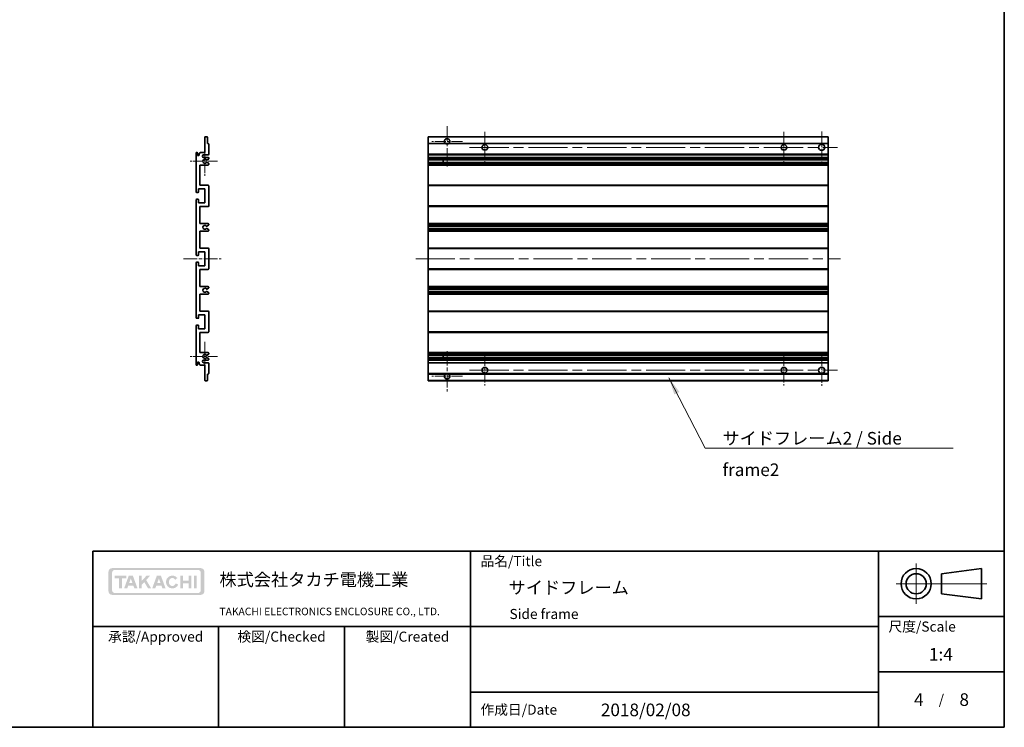
# Model space of a CAD drawing. Units: millimetres. Extents: x 80 to 13053, y 44 to 1730.
# Drawn here: x 6757 to 7539, y 44 to 606 of the extents above; entities that cross this region are included whole.
import ezdxf
from ezdxf.enums import TextEntityAlignment as Align

# ---------------------------------------------------------------- set-up
doc = ezdxf.new("R2010")
doc.units = ezdxf.units.MM
doc.header["$LTSCALE"] = 5.5
doc.linetypes.add('CHAIN', pattern=[0.35429999999999995, 0.2362, -0.0295, 0.0591, -0.0295])
for name, color, linetype, lineweight in [('Border (ISO)', 7, 'Continuous', 35), ('Center Mark (ISO)', 131, 'Continuous', 18), ('Centerline (ISO)', 131, 'Continuous', 18), ('Hatch (ISO)', 1, 'Continuous', 18), ('Symbol (ISO)', 7, 'Continuous', 18), ('Title (ISO)', 7, 'Continuous', 35), ('Visible (ISO)', 7, 'Continuous', 35), ('Visible Narrow (ISO)', 7, 'Continuous', 25)]:
    doc.layers.add(name, color=color, linetype=linetype, lineweight=lineweight)
doc.styles.add('Note Text (TK)', font='txt')
doc.styles.add('文字スタイル67', font='arial.ttf')
doc.dimstyles.new('Default - Method 1b (TK)$7', dxfattribs={"dimscale": 5.5, "dimtxt": 2.5, "dimasz": 2.5, "dimexe": 1, "dimexo": 1.499999999999999, "dimgap": 1, "dimtad": 1, "dimtoh": 1, "dimrnd": 1e-08, "dimdsep": 46, "dimtxsty": 'Note Text (TK)', "dimcen": 0.09, "dimdle": 5, "dimclrd": 100, "dimclre": 100, "dimclrt": 7, "dimadec": 1, "dimazin": 1, "dimtfac": 1, "dimtmove": 0, "dimatfit": 3, "dimfxl": 1, "dimtolj": 1, "dimlwd": -1, "dimlwe": -1, "dimarcsym": 0})

# ---------------------------------------------------------------- blocks, each defined once
blk = doc.blocks.new('図面枠 tk図枠')
at = {"layer": 'Border (ISO)'}
for p in [(405.4999999999999, 289), (14.50000000000001, 8.000000000000007)]:
    blk.add_line(p, (405.4999999999999, 8.000000000000007), dxfattribs=at)
blk = doc.blocks.new('表題欄 tk表題欄')
at = {"layer": 'Hatch (ISO)'}
h = blk.add_hatch(color=256, dxfattribs=at)
edge = h.paths.add_edge_path(flags=0)
edge.add_arc((95.57537688673352, 236.2990653650367), 0.5958259999999996, 269.9999999999897, 360)
edge.add_line((96.17120288673351, 236.2990653650368), (96.17120288673348, 239.7107813650365))
edge.add_arc((95.5753768867335, 239.7107813650366), 0.5958259999999996, 0, 90.0000000000068)
edge.add_line((95.57537688673342, 240.3066073650366), (79.13710888673356, 240.3066073650366))
edge.add_arc((79.13710888673353, 239.7107813650366), 0.5958259999999996, 89.99999999999744, 180)
edge.add_line((78.54128288673353, 239.7107813650365), (78.54128288673331, 236.2990653650368))
edge.add_arc((79.13710888673332, 236.2990653650365), 0.5958259999999996, 180, 270.0000000000231)
edge.add_line((79.13710888673356, 235.7032393650365), (95.57537688673342, 235.7032393650367))
edge = h.paths.add_edge_path()
edge.add_line((77.83935088673357, 239.9556413650366), (77.83935088673357, 236.0542053650368))
edge.add_arc((78.54128288673346, 236.0542053650367), 0.7019319999998935, 180, 270.0000000000087)
edge.add_line((78.54128288673357, 235.3522733650368), (96.17120288673352, 235.3522733650368))
edge.add_arc((96.17120288673351, 236.0542053650367), 0.7019319999998921, 270, 360)
edge.add_line((96.8731348867334, 236.0542053650368), (96.87313488673352, 239.9556413650366))
edge.add_arc((96.1712028867336, 239.9556413650367), 0.7019319999998921, 0, 90.00000000000873)
edge.add_line((96.17120288673348, 240.6575733650367), (78.54128288673357, 240.6575733650366))
edge.add_arc((78.54128288673357, 239.9556413650366), 0.7019319999999984, 90, 180)
for points in [[(79.07181288673355, 239.1476033650369), (79.07181288673355, 238.6578833650367), (79.92066088673353, 238.6578833650367), (79.92066088673353, 236.6581933650368), (80.50832488673353, 236.6581933650368), (80.50832488673353, 238.6578833650367), (81.35717288673355, 238.6578833650367), (81.35717288673355, 239.1476033650369)], [(85.68407849525303, 236.6581933650368), (84.9434673993943, 237.8918698287545), (84.41792288673358, 237.3246628822781), (84.41792288673358, 236.6581933650368), (83.89555488673355, 236.6581933650368), (83.89555488673355, 239.1476033650369), (84.41792288673358, 239.1476033650369), (84.41792288673358, 238.0993979968839), (85.38913556809511, 239.1476033650369), (86.10696490847272, 239.1476033650369), (85.31925422435492, 238.2974470774499), (86.30334488673353, 236.6581933650368)], [(92.09142939614459, 239.1476033650369), (92.09142939614459, 236.6581933650368), (92.60971639614465, 236.6581933650368), (92.60971639614465, 237.6580383650368), (93.76872039614462, 237.6580383650368), (93.76872039614462, 236.6581933650368), (94.28700739614459, 236.6581933650368), (94.28700739614459, 239.1476033650369), (93.76872039614462, 239.1476033650369), (93.76872039614462, 238.1477583650367), (92.60971639614465, 238.1477583650367), (92.60971639614465, 239.1476033650369)], [(94.84202339614467, 239.1476033650369), (94.84202339614467, 236.6581933650368), (95.36439139614473, 236.6581933650368), (95.36439139614473, 239.1476033650369)]]:
    blk.add_hatch(color=256, dxfattribs=at).paths.add_polyline_path(points)
h = blk.add_hatch(color=256, dxfattribs=at)
h.paths.add_polyline_path([(82.59020695886475, 237.7110913650368), (81.95242681460243, 237.7110913650368), (82.27131688673356, 238.5794973650367)], flags=0)
h.paths.add_polyline_path([(82.77903014574996, 237.1968853650368), (81.76360362771717, 237.1968853650368), (81.56578886050404, 236.6581933650368), (80.94907288673355, 236.6581933650368), (81.86321688673357, 239.1476033650369), (82.67941688673353, 239.1476033650369), (83.59356088673351, 236.6581933650368), (82.97684491296302, 236.6581933650368)])
h = blk.add_hatch(color=256, dxfattribs=at)
h.paths.add_polyline_path([(87.52707281460246, 237.7110913650368), (88.16485295886469, 237.7110913650368), (87.84596288673359, 238.5794973650367)], flags=0)
h.paths.add_polyline_path([(87.14043486050403, 236.6581933650368), (87.3382496277172, 237.1968853650368), (88.35367614574989, 237.1968853650368), (88.551490912963, 236.6581933650368), (89.16820688673343, 236.6581933650368), (88.25406288673352, 239.1476033650369), (87.43786288673356, 239.1476033650369), (86.52371888673358, 236.6581933650368)])
h = blk.add_hatch(color=256, dxfattribs=at)
edge = h.paths.add_edge_path()
edge.add_arc((90.52309888673334, 237.9028983650369), 1.273272000000011, 38.55054079078439, 336.5820184016556)
edge.add_line((91.69149139614446, 237.3968543650369), (91.17255542714857, 237.6216113977801))
edge.add_ellipse((90.52309888673352, 237.9028983650369), major_axis=(0, -0.7998759999999119), ratio=0.8673469387756529, start_angle=128.5505407907963, end_angle=426.582018401653, ccw=False)
edge.add_line((91.09381514418376, 238.3576891122095), (91.51887237036831, 238.6964075050431))
at = {"layer": 'Title (ISO)'}
for p, q in [((74.70882392282105, 244.052739026017), (255.7088239228211, 244.052739026017)), ((74.70882392282105, 209.052739026017), (74.70882392282105, 244.052739026017)), ((149.7088239228211, 244.052739026017), (149.7088239228211, 209.052739026017)), ((230.7088239228211, 244.052739026017), (230.7088239228211, 209.052739026017)), ((255.7088239228211, 244.052739026017), (255.7088239228211, 209.052739026017)), ((243.2088239228211, 239.552739026017), (251.2088239228211, 240.5527390260171)), ((251.2088239228211, 234.552739026017), (251.2088239228211, 240.5527390260171)), ((243.2088239228211, 239.552739026017), (243.2088239228211, 235.552739026017)), ((243.2088239228211, 235.552739026017), (251.2088239228211, 234.552739026017)), ((230.7088239228211, 231.052739026017), (255.7088239228211, 231.052739026017)), ((74.70882392282105, 229.052739026017), (230.7088239228211, 229.052739026017)), ((99.70882392282108, 229.052739026017), (99.70882392282108, 209.052739026017)), ((124.708823922821, 229.052739026017), (124.708823922821, 209.052739026017)), ((230.7088239228211, 220.052739026017), (255.7088239228211, 220.052739026017)), ((149.7088239228211, 216.052739026017), (230.7088239228211, 216.052739026017)), ((255.7088239228211, 209.052739026017), (74.70882392282105, 209.052739026017))]:
    blk.add_line(p, q, dxfattribs=at)
at = {"layer": 'Title (ISO)', "color": 4, "linetype": 'CHAIN', "lineweight": 18, "ltscale": 8.889559745788574}
blk.add_line((238.2088239228211, 241.552739026017), (238.2088239228211, 233.552739026017), dxfattribs=at)
at = {"layer": 'Title (ISO)', "color": 4, "linetype": 'CHAIN', "lineweight": 18, "ltscale": 20.00163269042969}
blk.add_line((252.2088239228211, 237.552739026017), (234.2088239228211, 237.552739026017), dxfattribs=at)
at = {"layer": 'Title (ISO)'}
for radius in [3, 2]:
    blk.add_circle((238.2088239228211, 237.552739026017), radius, dxfattribs=at)
at = {"layer": 'Title (ISO)', "color": 1, "char_height": 2.000000029802322, "line_spacing_factor": 1.5, "style": 'Note Text (TK)'}
for s, insert, attachment_point in [('\\fＭＳ Ｐゴシック|b0|i0;\\H2.0000;品名/Title', (151.708823922821, 242.052739026017), 4), ('\\fＭＳ Ｐゴシック|b0|i0;\\H2.0000;尺度/Scale', (232.7088239228211, 229.052739026017), 4), ('\\fＭＳ Ｐゴシック|b0|i0;\\H2.0000;承認/Approved', (87.20882392282108, 227.052739026017), 5), ('\\fＭＳ Ｐゴシック|b0|i0;\\H2.0000;検図/Checked', (112.208823922821, 227.052739026017), 5), ('\\fＭＳ Ｐゴシック|b0|i0;\\H2.0000;製図/Created', (137.2088239228211, 227.052739026017), 5), ('\\fＭＳ Ｐゴシック|b0|i0;\\H2.0000;作成日/Date', (151.708823922821, 212.552739026017), 4)]:
    blk.add_mtext(s, dxfattribs=dict(at, insert=insert, attachment_point=attachment_point))
at = {"layer": 'Title (ISO)', "color": 7, "line_spacing_factor": 1.5, "style": 'Note Text (TK)'}
for s, insert, char_height, attachment_point in [('株式会社タカチ電機工業', (99.87313488673345, 238.052739026017), 2.5, 4), ('\\fArial|b0|i0;\\H1.4986;TAKACHI ELECTRONICS ENCLOSURE CO., LTD.', (99.87313488673342, 232.052739026017), 1.49859994649887, 4), ('\\fＭＳ Ｐゴシック|b0|i0;\\H2.0000;/', (243.2088239228211, 214.552739026017), 2.000000029802322, 5)]:
    blk.add_mtext(s, dxfattribs=dict(at, insert=insert, char_height=char_height, attachment_point=attachment_point))
at = {"layer": 'Title (ISO)', "color": 7}
for tag, p, height, style in [('<品名>_001', (157.5383693748265, 235.7459208060993), 2.5, 'Note Text (TK)'), ('<Title>_001', (157.2695333283663, 230.5513747487906), 2.000000029802322, '文字スタイル67'), ('<ページ_No.>_001', (238.0980284456275, 213.302739026017), 2.5, 'Note Text (TK)'), ('<総ページ数>_001', (246.7997329866371, 213.302739026017), 2.5, 'Note Text (TK)'), ('作成日_001', (175.6037100153155, 211.2601253517655), 2.5, 'Note Text (TK)')]:
    blk.add_attdef(tag, p, '', height=height, dxfattribs=dict(at, style=style))
at = {"layer": 'Title (ISO)', "color": 7, "style": 'Note Text (TK)'}
for tag, p in [('<尺度>', (243.2088239228211, 223.5527390260171)), ('<承認>', (87.20882392282108, 217.052739026017))]:
    blk.add_attdef(tag, text='', height=2.5, dxfattribs=at).set_placement(p, align=Align.MIDDLE_CENTER)

msp = doc.modelspace()

# ---------------------------------------------------------------- linework, layer by layer
at = {"layer": 'Center Mark (ISO)', "linetype": 'CHAIN', "ltscale": 8.917339324951172}
for p, q in [((7096.241363197861, 521.4383458985521), (7096.241363197861, 489.338345898552)), ((7096.241363197861, 342.8383458985508), (7096.241363197861, 310.7383458985508))]:
    msp.add_line(p, q, dxfattribs=at)
at = {"layer": 'Center Mark (ISO)', "linetype": 'CHAIN', "ltscale": 6.806045532226562}
for p, q in [((7126.241363197862, 516.838345898552), (7126.241363197862, 492.338345898552)), ((7363.741363197862, 516.838345898552), (7363.741363197862, 492.338345898552)), ((7126.241363197862, 339.8383458985508), (7126.241363197862, 315.3383458985508)), ((7363.741363197862, 339.8383458985508), (7363.741363197862, 315.3383458985508))]:
    msp.add_line(p, q, dxfattribs=at)
at = {"layer": 'Center Mark (ISO)', "linetype": 'CHAIN', "ltscale": 6.9449462890625}
for p, q in [((7393.741363197861, 517.088345898552), (7393.741363197861, 492.088345898552)), ((7393.741363197861, 340.0883458985508), (7393.741363197861, 315.0883458985508))]:
    msp.add_line(p, q, dxfattribs=at)
at = {"layer": 'Center Mark (ISO)', "linetype": 'CHAIN', "ltscale": 6.722704887390136}
for p, q in [((7108.34136319786, 509.338345898552), (7084.141363197861, 509.338345898552)), ((7108.34136319786, 322.8383458985508), (7084.141363197861, 322.8383458985508))]:
    msp.add_line(p, q, dxfattribs=at)
at = {"layer": 'Center Mark (ISO)', "linetype": 'CHAIN', "ltscale": 6.456570625305175}
for p, q in [((6903.863371806024, 505.209345898552), (6903.863371806024, 481.967345898552)), ((6903.863371806024, 350.2093458985507), (6903.863371806024, 326.9673458985507))]:
    msp.add_line(p, q, dxfattribs=at)
at = {"layer": 'Center Mark (ISO)', "linetype": 'CHAIN', "ltscale": 6.006253719329833}
for p, q in [((6913.863371806023, 493.588345898552), (6892.242371806024, 493.588345898552)), ((6913.863371806023, 338.5883458985507), (6892.242371806024, 338.5883458985507))]:
    msp.add_line(p, q, dxfattribs=at)
at = {"layer": 'Centerline (ISO)', "linetype": 'CHAIN', "ltscale": 23.99096870422363}
for p, q in [((7113.991363197861, 504.588345898552), (7406.241363197861, 504.588345898552)), ((7071.241363197862, 416.0883458985513), (7408.741363197862, 416.0883458985513)), ((7113.991363197861, 327.5883458985508), (7406.241363197861, 327.5883458985508))]:
    msp.add_line(p, q, dxfattribs=at)
at = {"layer": 'Centerline (ISO)', "linetype": 'CHAIN', "ltscale": 8.333955764770508}
msp.add_line((6886.863371806025, 416.0883458985513), (6916.863371806025, 416.0883458985513), dxfattribs=at)
at = {"layer": 'Visible (ISO)'}
for p, q in [((6903.863371806022, 500.588345898552), (6903.863371806024, 512.7883458985519)), ((6904.163371806022, 513.088345898552), (6905.563371806024, 513.088345898552)), ((6905.863371806024, 512.7883458985519), (6905.863371806024, 507.5883458985521)), ((7081.241363197861, 512.7883458985518), (7081.241363197861, 513.0883458985518)), ((7398.741363197861, 513.088345898552), (7081.241363197861, 513.088345898552)), ((7081.241363197861, 512.7883458985519), (7081.241363197861, 507.5883458985521)), ((7398.741363197861, 513.0883458985518), (7398.741363197861, 512.7883458985519)), ((7398.741363197861, 507.5883458985521), (7398.741363197861, 512.7883458985519)), ((6899.213371806023, 499.5883458985521), (6900.213371806024, 500.588345898552)), ((6900.213371806024, 500.588345898552), (6903.863371806022, 500.588345898552)), ((6905.863371806024, 507.5883458985521), (6906.563371806024, 507.5883458985519)), ((6906.863371806024, 507.2883458985519), (6906.863371806024, 499.0883458985516)), ((7081.241363197861, 507.2883458985519), (7081.241363197861, 507.5883458985519)), ((7095.080544521237, 507.5883458985519), (7081.241363197861, 507.5883458985519)), ((7081.241363197861, 507.2883458985519), (7081.241363197861, 499.0883458985516)), ((7398.741363197861, 507.5883458985519), (7097.402181874485, 507.5883458985519)), ((7398.741363197861, 507.5883458985519), (7398.741363197861, 507.2883458985519)), ((7398.741363197861, 499.0883458985516), (7398.741363197861, 507.2883458985519)), ((6896.863371806024, 469.3383458985652), (6896.863371806023, 500.0883458985521)), ((6897.863371806024, 500.0883458985521), (6897.863371806022, 498.688345898552)), ((6899.213371806023, 498.688345898552), (6899.213371806023, 499.5883458985521)), ((6906.363371806024, 498.588345898552), (6902.863371806024, 498.588345898552)), ((6902.863371806024, 496.588345898552), (6906.363371806024, 496.588345898552)), ((6905.515037855863, 494.5883458985522), (6905.249012452078, 494.5883458985527)), ((6906.713371806024, 495.2337941657423), (6905.665037855863, 494.6285382774168)), ((6906.863371806024, 496.0883458985521), (6906.863371806024, 495.4936017868775)), ((7081.241363197861, 498.5883458985516), (7081.241363197861, 499.0883458985516)), ((7081.241363197858, 498.588345898552), (7081.241363197858, 496.588345898552)), ((7398.741363197861, 498.588345898552), (7081.241363197861, 498.588345898552)), ((7081.241363197861, 496.0883458985521), (7081.241363197861, 496.588345898552)), ((7398.741363197861, 496.588345898552), (7081.241363197861, 496.588345898552)), ((7081.241363197861, 496.0883458985521), (7081.241363197861, 495.4936017868775)), ((7081.241363197861, 495.2337941657423), (7081.241363197861, 495.4936017868775)), ((7081.241363197861, 495.2337941657423), (7081.241363197861, 494.6285382774168)), ((7081.241363197861, 494.5883458985522), (7081.241363197861, 494.6285382774168)), ((7398.741363197861, 494.5883458985522), (7081.241363197861, 494.5883458985522)), ((7081.241363197858, 492.5883458985514), (7081.241363197858, 494.5883458985523)), ((7093.041363197859, 494.5883458985522), (7093.041363197859, 492.5883458985514)), ((7093.053981270859, 494.5883458985522), (7093.053981270859, 492.5883458985514)), ((7398.741363197861, 499.0883458985515), (7398.741363197861, 498.5883458985516)), ((7398.741363197858, 496.588345898552), (7398.741363197858, 498.588345898552)), ((7398.741363197861, 496.588345898552), (7398.741363197861, 496.0883458985519)), ((7398.741363197861, 495.4936017868775), (7398.741363197861, 496.0883458985521)), ((7398.741363197861, 495.4936017868775), (7398.741363197861, 495.2337941657423)), ((7398.741363197861, 494.6285382774168), (7398.741363197861, 495.2337941657423)), ((7398.741363197861, 494.6285382774168), (7398.741363197861, 494.5883458985522)), ((7398.741363197858, 492.5883458985514), (7398.741363197858, 494.5883458985522)), ((6899.863371806024, 490.588345898552), (6899.863371806024, 474.5883458985652)), ((6906.363371806023, 490.588345898552), (6899.863371806024, 490.588345898552)), ((6905.249012452078, 492.5883458985514), (6905.515037855863, 492.5883458985514)), ((6905.665037855863, 492.5481535196868), (6906.713371806022, 491.9428976313615)), ((6906.863371806022, 491.6830900102263), (6906.863371806022, 491.0883458985521)), ((7081.241363197861, 492.5481535196868), (7081.241363197861, 492.5883458985514)), ((7398.741363197861, 492.5883458985514), (7081.241363197861, 492.5883458985514)), ((7081.241363197861, 492.5481535196868), (7081.241363197861, 491.9428976313615)), ((7081.241363197861, 491.6830900102263), (7081.241363197861, 491.9428976313615)), ((7081.241363197861, 491.6830900102263), (7081.241363197861, 491.0883458985521)), ((7081.241363197861, 490.588345898552), (7081.241363197861, 491.0883458985521)), ((7081.241363197857, 490.588345898552), (7081.241363197857, 474.5883458985652)), ((7398.741363197861, 490.588345898552), (7081.241363197861, 490.588345898552)), ((7398.741363197861, 492.5883458985514), (7398.741363197861, 492.5481535196868)), ((7398.741363197861, 491.9428976313615), (7398.741363197861, 492.5481535196868)), ((7398.741363197861, 491.9428976313614), (7398.741363197861, 491.6830900102263)), ((7398.741363197861, 491.0883458985521), (7398.741363197861, 491.6830900102263)), ((7398.741363197861, 491.0883458985519), (7398.741363197861, 490.588345898552)), ((7398.741363197856, 474.5883458985652), (7398.741363197856, 490.588345898552)), ((6898.863371806024, 471.5883458985652), (6898.863371806024, 469.1383458985654)), ((6903.863371806024, 471.5883458985652), (6898.863371806024, 471.5883458985652)), ((6899.863371806024, 474.5883458985652), (6906.363371806024, 474.5883458985652)), ((6903.863371806025, 460.5883458985653), (6903.863371806024, 471.5883458985652)), ((6906.863371806024, 474.0883458985653), (6906.863371806025, 458.0883458985653)), ((7081.241363197861, 474.0883458985653), (7081.241363197861, 474.5883458985652)), ((7398.741363197861, 474.5883458985652), (7081.241363197861, 474.5883458985652)), ((7081.241363197861, 474.0883458985653), (7081.241363197861, 458.0883458985653)), ((7398.741363197861, 474.5883458985652), (7398.741363197861, 474.0883458985653)), ((7398.741363197861, 458.0883458985653), (7398.741363197861, 474.0883458985653)), ((6896.863371806024, 419.338345898552), (6896.863371806024, 462.8383458985642)), ((6898.563371806024, 468.8383458985653), (6897.363371806024, 468.8383458985653)), ((6897.363371806024, 463.3383458985643), (6898.563371806024, 463.3383458985648)), ((6898.863371806024, 463.0383458985646), (6898.863371806024, 460.5883458985648)), ((6898.863371806024, 460.5883458985648), (6903.863371806025, 460.5883458985653)), ((6899.863371806024, 457.5883458985647), (6899.863371806024, 444.0883458985516)), ((6906.363371806026, 457.5883458985653), (6899.863371806024, 457.5883458985647)), ((7081.241363197861, 457.5883458985653), (7081.241363197861, 458.0883458985653)), ((7081.241363197857, 457.5883458985647), (7081.241363197857, 444.0883458985516)), ((7398.741363197861, 457.5883458985653), (7081.241363197861, 457.5883458985653)), ((7398.741363197861, 458.0883458985653), (7398.741363197861, 457.5883458985653)), ((7398.741363197856, 444.0883458985516), (7398.741363197856, 457.5883458985647)), ((6899.863371806024, 444.0883458985516), (6906.363371806024, 444.0883458985511)), ((6899.863371806024, 438.0883458985517), (6899.863371806024, 424.5883458985521)), ((6906.363371806023, 438.0883458985512), (6899.863371806024, 438.0883458985517)), ((6905.436923491176, 440.095094434035), (6906.710252863472, 439.3801107782909)), ((6906.713371806024, 442.8183647300369), (6905.440139040409, 442.0832634500678)), ((6906.863371806024, 443.5883458985512), (6906.863371806024, 443.0781723511721)), ((6906.863371806024, 439.1185272257443), (6906.863371806024, 438.5883458985512)), ((7081.241363197861, 443.5883458985512), (7081.241363197861, 444.0883458985511)), ((7398.741363197861, 444.0883458985511), (7081.241363197861, 444.0883458985511)), ((7081.241363197861, 443.5883458985512), (7081.241363197861, 443.0781723511721)), ((7081.241363197861, 442.8183647300365), (7081.241363197861, 443.0781723511721)), ((7081.241363197861, 442.8183647300369), (7081.241363197861, 442.0832634500678)), ((7081.24136319786, 442.043071071203), (7081.241363197861, 442.083263450068)), ((7081.241363197858, 442.043071071203), (7081.241363197858, 440.1335108814883)), ((7398.74136319786, 442.043071071203), (7081.24136319786, 442.043071071203)), ((7081.241363197861, 440.0950944340353), (7081.24136319786, 440.1335108814883)), ((7398.74136319786, 440.1335108814883), (7081.24136319786, 440.1335108814883)), ((7081.241363197861, 440.095094434035), (7081.241363197861, 439.3801107782909)), ((7081.241363197861, 439.1185272257443), (7081.241363197861, 439.3801107782908)), ((7081.241363197861, 439.1185272257443), (7081.241363197861, 438.5883458985512)), ((7081.241363197861, 438.0883458985512), (7081.241363197861, 438.5883458985512)), ((7081.241363197857, 438.0883458985517), (7081.241363197857, 424.5883458985521)), ((7398.741363197861, 438.0883458985512), (7081.241363197861, 438.0883458985512)), ((7398.741363197861, 444.0883458985511), (7398.741363197861, 443.5883458985512)), ((7398.741363197861, 443.0781723511721), (7398.741363197861, 443.5883458985512)), ((7398.741363197861, 443.0781723511721), (7398.741363197861, 442.8183647300365)), ((7398.741363197861, 442.0832634500678), (7398.741363197861, 442.8183647300369)), ((7398.74136319786, 442.083263450068), (7398.74136319786, 442.043071071203)), ((7398.741363197858, 440.1335108814883), (7398.741363197858, 442.043071071203)), ((7398.74136319786, 440.1335108814883), (7398.74136319786, 440.0950944340353)), ((7398.741363197861, 439.3801107782909), (7398.741363197861, 440.095094434035)), ((7398.741363197861, 439.3801107782908), (7398.741363197861, 439.1185272257443)), ((7398.741363197861, 438.5883458985512), (7398.741363197861, 439.1185272257443)), ((7398.741363197861, 438.5883458985512), (7398.741363197861, 438.0883458985512)), ((7398.741363197856, 424.5883458985521), (7398.741363197856, 438.0883458985517)), ((6899.863371806024, 424.5883458985521), (6906.363371806024, 424.5883458985521)), ((6906.863371806024, 424.088345898552), (6906.863371806024, 408.0883458985507)), ((7081.241363197861, 424.088345898552), (7081.241363197861, 424.588345898552)), ((7398.741363197861, 424.5883458985521), (7081.241363197861, 424.5883458985521)), ((7081.241363197861, 424.088345898552), (7081.241363197861, 408.0883458985507)), ((7398.741363197861, 424.588345898552), (7398.741363197861, 424.088345898552)), ((7398.741363197861, 408.0883458985507), (7398.741363197861, 424.088345898552)), ((6898.563371806024, 418.8383458985521), (6897.363371806024, 418.8383458985521)), ((6898.863371806024, 421.588345898552), (6898.863371806024, 419.1383458985518)), ((6903.863371806025, 421.588345898552), (6898.863371806024, 421.588345898552)), ((6903.863371806025, 410.5883458985506), (6903.863371806025, 421.588345898552)), ((6896.863371806023, 369.338345898566), (6896.863371806024, 412.8383458985507)), ((6897.363371806024, 413.3383458985506), (6898.563371806024, 413.3383458985506)), ((6898.863371806024, 413.0383458985505), (6898.863371806024, 410.5883458985506)), ((6898.863371806024, 410.5883458985506), (6903.863371806025, 410.5883458985506)), ((6899.863371806024, 407.5883458985507), (6899.863371806024, 394.0883458985517)), ((6906.363371806024, 407.5883458985507), (6899.863371806024, 407.5883458985507)), ((7081.241363197861, 407.5883458985507), (7081.241363197861, 408.0883458985507)), ((7081.241363197857, 407.5883458985507), (7081.241363197857, 394.0883458985517)), ((7398.741363197861, 407.5883458985507), (7081.241363197861, 407.5883458985507)), ((7398.741363197861, 408.0883458985507), (7398.741363197861, 407.5883458985507)), ((7398.741363197856, 394.0883458985517), (7398.741363197856, 407.5883458985507)), ((6899.863371806024, 394.0883458985517), (6906.363371806024, 394.0883458985517)), ((6906.710252863472, 392.7965810188119), (6905.436923491176, 392.0815973630677)), ((6906.863371806024, 393.5883458985516), (6906.863371806024, 393.0581645713586)), ((7081.241363197861, 393.5883458985516), (7081.241363197861, 394.0883458985516)), ((7398.741363197861, 394.0883458985517), (7081.241363197861, 394.0883458985517)), ((7081.241363197861, 393.5883458985516), (7081.241363197861, 393.0581645713586)), ((7081.241363197861, 392.7965810188119), (7081.241363197861, 393.0581645713586)), ((7081.241363197861, 392.7965810188119), (7081.241363197861, 392.0815973630677)), ((7081.24136319786, 392.0431809156145), (7081.241363197861, 392.0815973630673)), ((7081.241363197858, 392.0431809156143), (7081.241363197858, 390.1336207258997)), ((7398.74136319786, 392.0431809156143), (7081.24136319786, 392.0431809156143)), ((7398.741363197861, 394.0883458985516), (7398.741363197861, 393.5883458985516)), ((7398.741363197861, 393.0581645713586), (7398.741363197861, 393.5883458985516)), ((7398.741363197861, 393.0581645713586), (7398.741363197861, 392.7965810188119)), ((7398.741363197861, 392.0815973630677), (7398.741363197861, 392.7965810188119)), ((7398.74136319786, 392.0815973630673), (7398.74136319786, 392.0431809156145)), ((7398.741363197858, 390.1336207258997), (7398.741363197858, 392.0431809156143)), ((6899.863371806024, 388.0883458985514), (6899.863371806024, 374.5883458985657)), ((6906.363371806024, 388.0883458985517), (6899.863371806024, 388.0883458985514)), ((6905.440139040409, 390.093428347035), (6906.713371806024, 389.3583270670659)), ((6906.863371806024, 389.0985194459307), (6906.863371806024, 388.5883458985516)), ((7081.241363197861, 390.0934283470348), (7081.24136319786, 390.1336207258997)), ((7398.74136319786, 390.1336207258997), (7081.24136319786, 390.1336207258997)), ((7081.241363197861, 390.093428347035), (7081.241363197861, 389.3583270670659)), ((7081.241363197861, 389.0985194459307), (7081.241363197861, 389.3583270670662)), ((7081.241363197861, 389.0985194459307), (7081.241363197861, 388.5883458985516)), ((7081.241363197861, 388.0883458985517), (7081.241363197861, 388.5883458985516)), ((7081.241363197857, 388.0883458985514), (7081.241363197857, 374.5883458985657)), ((7398.741363197861, 388.0883458985517), (7081.241363197861, 388.0883458985517)), ((7398.74136319786, 390.1336207258997), (7398.74136319786, 390.0934283470348)), ((7398.741363197861, 389.3583270670659), (7398.741363197861, 390.093428347035)), ((7398.741363197861, 389.3583270670662), (7398.741363197861, 389.0985194459307)), ((7398.741363197861, 388.5883458985516), (7398.741363197861, 389.0985194459307)), ((7398.741363197861, 388.5883458985516), (7398.741363197861, 388.0883458985517)), ((7398.741363197856, 374.5883458985657), (7398.741363197856, 388.0883458985514)), ((6898.563371806024, 368.8383458985659), (6897.363371806024, 368.8383458985659)), ((6898.863371806024, 371.5883458985659), (6898.863371806024, 369.1383458985659)), ((6903.863371806024, 371.5883458985655), (6898.863371806024, 371.5883458985659)), ((6899.863371806024, 374.5883458985657), (6906.363371806024, 374.5883458985651)), ((6903.863371806024, 360.5883458985653), (6903.863371806024, 371.5883458985655)), ((6906.863371806024, 374.0883458985651), (6906.863371806024, 358.0883458985655)), ((7081.241363197861, 374.0883458985651), (7081.241363197861, 374.5883458985651)), ((7398.741363197861, 374.5883458985651), (7081.241363197861, 374.5883458985651)), ((7081.241363197861, 374.0883458985651), (7081.241363197861, 358.0883458985655)), ((7398.741363197861, 374.5883458985651), (7398.741363197861, 374.0883458985651)), ((7398.741363197861, 358.0883458985655), (7398.741363197861, 374.0883458985651)), ((6896.863371806023, 332.0883458985507), (6896.863371806023, 362.8383458985653)), ((6897.363371806024, 363.3383458985652), (6898.563371806024, 363.3383458985652)), ((6898.863371806024, 363.0383458985654), (6898.863371806024, 360.5883458985653)), ((6898.863371806024, 360.5883458985653), (6903.863371806024, 360.5883458985653)), ((6899.863371806024, 357.5883458985653), (6899.863371806024, 341.5883458985508)), ((6906.363371806024, 357.5883458985653), (6899.863371806024, 357.5883458985653)), ((7081.241363197861, 357.5883458985653), (7081.241363197861, 358.0883458985655)), ((7081.241363197857, 357.5883458985653), (7081.241363197857, 341.5883458985508)), ((7398.741363197861, 357.5883458985653), (7081.241363197861, 357.5883458985653)), ((7398.741363197861, 358.0883458985655), (7398.741363197861, 357.5883458985653)), ((7398.741363197856, 341.5883458985508), (7398.741363197856, 357.5883458985653)), ((6899.863371806024, 341.5883458985508), (6906.363371806023, 341.5883458985508)), ((6905.515037855863, 339.5883458985504), (6905.249012452078, 339.5883458985518)), ((6905.249012452078, 337.5883458985496), (6905.515037855863, 337.5883458985512)), ((6906.713371806024, 340.2337941657409), (6905.665037855863, 339.6285382774152)), ((6905.665037855863, 337.5481535196865), (6906.713371806024, 336.9428976313604)), ((6906.863371806022, 341.0883458985507), (6906.863371806022, 340.4936017868762)), ((6906.863371806024, 336.6830900102251), (6906.863371806024, 336.088345898551)), ((7081.241363197861, 341.0883458985507), (7081.241363197861, 341.5883458985508)), ((7398.741363197861, 341.5883458985508), (7081.241363197861, 341.5883458985508)), ((7081.241363197861, 341.0883458985507), (7081.241363197861, 340.4936017868762)), ((7081.241363197861, 340.2337941657409), (7081.241363197861, 340.4936017868763)), ((7081.241363197861, 340.2337941657409), (7081.241363197861, 339.6285382774152)), ((7081.241363197861, 339.5883458985505), (7081.241363197861, 339.6285382774152)), ((7081.241363197858, 337.5883458985512), (7081.241363197858, 339.5883458985505)), ((7398.741363197861, 339.5883458985504), (7081.241363197861, 339.5883458985504)), ((7081.241363197861, 337.5481535196866), (7081.241363197861, 337.5883458985512)), ((7398.741363197861, 337.5883458985512), (7081.241363197861, 337.5883458985512)), ((7081.241363197861, 337.5481535196865), (7081.241363197861, 336.9428976313604)), ((7081.241363197861, 336.6830900102251), (7081.241363197861, 336.9428976313604)), ((7081.241363197861, 336.6830900102251), (7081.241363197861, 336.088345898551)), ((7093.041363197859, 339.5883458985505), (7093.041363197859, 337.5883458985512)), ((7093.053981270859, 339.5883458985505), (7093.053981270859, 337.5883458985513)), ((7398.741363197861, 341.5883458985508), (7398.741363197861, 341.0883458985507)), ((7398.741363197861, 340.4936017868762), (7398.741363197861, 341.0883458985507)), ((7398.741363197861, 340.4936017868763), (7398.741363197861, 340.2337941657409)), ((7398.741363197861, 339.6285382774152), (7398.741363197861, 340.2337941657409)), ((7398.741363197861, 339.6285382774152), (7398.741363197861, 339.5883458985505)), ((7398.741363197858, 337.5883458985512), (7398.741363197858, 339.5883458985505)), ((7398.741363197861, 337.5883458985512), (7398.741363197861, 337.5481535196866)), ((7398.741363197861, 336.9428976313604), (7398.741363197861, 337.5481535196865)), ((7398.741363197861, 336.9428976313604), (7398.741363197861, 336.6830900102251)), ((7398.741363197861, 336.088345898551), (7398.741363197861, 336.6830900102251)), ((6897.863371806024, 333.4883458985509), (6897.863371806024, 332.0883458985507)), ((6899.213371806023, 332.5883458985507), (6899.213371806023, 333.4883458985509)), ((6900.213371806024, 331.5883458985508), (6899.213371806023, 332.5883458985507)), ((6903.863371806024, 331.5883458985508), (6900.213371806024, 331.5883458985508)), ((6906.363371806024, 335.5883458985509), (6902.863371806024, 335.5883458985509)), ((6902.863371806024, 333.5883458985508), (6906.363371806024, 333.588345898551)), ((6903.863371806024, 319.3883458985509), (6903.863371806024, 331.5883458985508)), ((6906.863371806024, 333.0883458985509), (6906.863371806024, 324.8883458985509)), ((7081.241363197861, 335.5883458985507), (7081.241363197861, 336.0883458985508)), ((7081.241363197858, 335.5883458985507), (7081.241363197858, 333.5883458985507)), ((7398.741363197861, 335.5883458985509), (7081.241363197861, 335.5883458985509)), ((7081.241363197861, 333.0883458985509), (7081.241363197861, 333.5883458985509)), ((7398.741363197861, 333.588345898551), (7081.241363197861, 333.588345898551)), ((7081.241363197861, 333.0883458985509), (7081.241363197861, 324.8883458985509)), ((7398.741363197861, 336.0883458985508), (7398.741363197861, 335.5883458985507)), ((7398.741363197858, 333.5883458985507), (7398.741363197858, 335.5883458985507)), ((7398.741363197861, 333.5883458985509), (7398.741363197861, 333.0883458985509)), ((7398.741363197861, 324.8883458985509), (7398.741363197861, 333.0883458985509)), ((6905.863371806024, 324.5883458985509), (6905.863371806024, 319.3883458985509)), ((6906.563371806024, 324.5883458985509), (6905.863371806024, 324.5883458985509)), ((7081.241363197861, 324.5883458985509), (7081.241363197861, 324.8883458985509)), ((7081.241363197861, 324.5883458985509), (7081.241363197861, 319.3883458985509)), ((7095.080544521237, 324.5883458985509), (7081.241363197861, 324.5883458985509)), ((7398.741363197861, 324.5883458985509), (7097.402181874485, 324.5883458985509)), ((7398.741363197861, 324.8883458985509), (7398.741363197861, 324.5883458985509)), ((7398.741363197861, 319.3883458985509), (7398.741363197861, 324.5883458985509)), ((6905.563371806024, 319.0883458985509), (6904.163371806024, 319.0883458985509)), ((7081.241363197861, 319.0883458985509), (7081.241363197861, 319.3883458985509)), ((7398.741363197861, 319.0883458985509), (7081.241363197861, 319.0883458985509)), ((7398.741363197861, 319.3883458985509), (7398.741363197861, 319.0883458985509))]:
    msp.add_line(p, q, dxfattribs=at)
for centre, radius in [((7126.241363197862, 504.5883458985521), 2.25), ((7363.741363197862, 504.588345898552), 2.25), ((7393.741363197861, 504.588345898552), 2.5), ((7126.241363197862, 327.5883458985509), 2.25), ((7363.741363197862, 327.5883458985509), 2.25), ((7393.741363197861, 327.5883458985509), 2.5)]:
    msp.add_circle(centre, radius, dxfattribs=at)
for centre, radius, start, end in [((6904.163371806022, 512.7883458985519), 0.2999999999999866, 90.00000000010421, 180), ((6905.563371806024, 512.7883458985519), 0.2999999999999758, 0, 90), ((7096.241363197861, 509.338345898552), 2.099999999999986, 303.5573097619365, 236.4426902380635), ((6897.363371806024, 500.0883458985521), 0.5000000000000006, 0, 180), ((6906.563371806024, 507.2883458985519), 0.2999999999999936, 0, 90), ((7096.241363197862, 509.3383458985517), 2.099999999999653, 257.4720945601417, 282.5279054398587), ((6898.538371806023, 498.7680333985521), 0.6796874999999443, 186.7329213268612, 353.2670786731271), ((6902.863371806024, 497.5883458985521), 0.9999999999999964, 90, 270), ((6903.863371806024, 493.5883458985521), 1.621000000000002, 39.57295242321075, 320.4270475767924), ((6903.86337180602, 493.5883458985521), 1.600000000000025, 43.17355110725403, 316.8264488927433), ((6905.249012452078, 494.8883458985527), 0.3000000000000114, 243.0098817906668, 269.9999999999479), ((6905.515037855863, 494.8883458985521), 0.299999999999798, 270, 299.9999999999976), ((6906.363371806024, 499.0883458985516), 0.5000000000000222, 270, 0), ((6906.363371806024, 496.0883458985519), 0.5000000000000249, 0, 90), ((6906.563371806024, 495.4936017868775), 0.3000000000000083, 300.0000000000528, 0), ((6905.249012452078, 492.2883458985515), 0.2999999999998873, 90, 116.9901182093358), ((6905.515037855863, 492.2883458985514), 0.3000000000000647, 60.00000000005431, 90), ((6906.363371806023, 491.0883458985521), 0.5000000000000224, 270, 0), ((6906.563371806022, 491.6830900102262), 0.3000000000000112, 0, 60.00000000000166), ((6897.363371806024, 469.3383458985652), 0.4999999999999983, 180, 270), ((6906.363371806024, 474.0883458985653), 0.4999999999999983, 0, 90), ((6897.363371806024, 462.8383458985644), 0.4999999999999916, 90, 180), ((6898.563371806024, 469.138345898565), 0.3000000000000047, 270, 0), ((6898.563371806024, 463.0383458985646), 0.3000000000000025, 0, 90.00000000010421), ((6906.363371806026, 458.0883458985653), 0.5000000000000038, 270, 0), ((6903.863371806024, 441.0883458985511), 1.599999999999999, 41.32898759861996, 318.6666011462954), ((6905.290042433728, 439.8335108814883), 0.3000000000000064, 60.68547425542736, 138.666601146285), ((6905.290139040409, 442.343071071203), 0.2999999999999935, 221.3289875986098, 300.0000000001148), ((6906.363371806024, 443.5883458985512), 0.4999999999999983, 0, 90), ((6906.363371806023, 438.5883458985512), 0.4999999999999983, 270, 0), ((6906.563371806024, 439.1185272257443), 0.3000000000000056, 0, 60.68547425530575), ((6906.563371806024, 443.0781723511721), 0.3000000000000019, 299.9999999999397, 0), ((6906.363371806024, 424.088345898552), 0.5000000000000027, 0, 90), ((6897.363371806024, 419.338345898552), 0.5000000000000027, 180, 270), ((6898.563371806024, 419.1383458985518), 0.3000000000000003, 270, 0), ((6897.363371806024, 412.8383458985507), 0.5000000000000016, 90, 180), ((6898.563371806024, 413.0383458985505), 0.3000000000000019, 0, 90), ((6906.363371806024, 408.0883458985507), 0.5000000000000002, 270, 0), ((6903.863371806025, 391.0883458985516), 1.6, 41.33339885370332, 318.6710124013718), ((6905.290042433728, 392.3431809156144), 0.3000000000000003, 221.3333988537092, 299.31452574446), ((6906.363371806024, 393.5883458985516), 0.5000000000000027, 0, 90), ((6906.563371806024, 393.0581645713586), 0.3000000000000083, 299.3145257446343, 0), ((6905.290139040409, 389.8336207258997), 0.3000000000000002, 59.99999999988517, 138.67101240138), ((6906.363371806024, 388.5883458985516), 0.4999999999999983, 270, 0), ((6906.563371806024, 389.0985194459307), 0.3000000000000002, 0, 60.00000000006028), ((6897.363371806024, 369.338345898566), 0.4999999999999983, 180, 270), ((6898.563371806024, 369.1383458985659), 0.2999999999999992, 270, 0), ((6906.363371806024, 374.0883458985651), 0.4999999999999983, 0, 90), ((6897.363371806024, 362.8383458985653), 0.4999999999999949, 90, 180), ((6898.563371806024, 363.0383458985654), 0.3000000000000025, 0, 90.00000000010421), ((6906.363371806024, 358.0883458985653), 0.5000000000000002, 270, 0), ((6903.863371806024, 338.5883458985508), 1.620999999999999, 39.57295242323111, 320.4270475767702), ((6903.86337180602, 338.5883458985508), 1.600000000000006, 43.17355110725788, 316.8264488927403), ((6905.249012452078, 339.8883458985515), 0.2999999999997094, 243.0098817904961, 269.9999999999479), ((6905.249012452078, 337.2883458985494), 0.3000000000001619, 90.00000000005213, 116.9901182095014), ((6905.515037855863, 339.8883458985506), 0.3000000000001004, 269.9999999999479, 300.0000000000043), ((6905.515037855863, 337.2883458985512), 0.3000000000001002, 60.00000000000166, 90.00000000005213), ((6906.363371806023, 341.0883458985507), 0.4999999999999983, 0, 90), ((6906.563371806022, 340.4936017868762), 0.2999999999999947, 299.9999999999942, 0), ((6906.563371806024, 336.6830900102251), 0.3000000000000114, 0, 59.99999999999988), ((6897.363371806024, 332.0883458985507), 0.5000000000000006, 180, 0), ((6898.538371806023, 333.4086583985508), 0.6796874999999412, 6.732921326867286, 173.2670786731327), ((6902.863371806024, 334.5883458985507), 0.9999999999999964, 90, 270), ((6906.363371806024, 336.0883458985507), 0.4999999999999933, 270, 0), ((6906.363371806024, 333.0883458985509), 0.4999999999999983, 0, 90), ((6906.563371806024, 324.8883458985509), 0.299999999999988, 270, 0), ((7096.241363197861, 322.8383458985508), 2.100000000000007, 123.5573097619335, 56.44269023806508), ((7096.241363197862, 322.838345898551), 2.099999999999809, 77.47209456014131, 102.5279054398588), ((6904.163371806022, 319.3883458985509), 0.2999999999999936, 180, 270), ((6905.563371806024, 319.3883458985509), 0.2999999999999878, 270, 0)]:
    msp.add_arc(centre, radius, start, end, dxfattribs=at)
for points, knots in [([(7095.785841518905, 507.2883458985519), (7095.676868163228, 507.3125603990102), (7095.571311058549, 507.3454938738571), (7095.398620256482, 507.4130600028047), (7095.309321065757, 507.4549432462879), (7095.211250146153, 507.508026843721), (7095.1771196541, 507.5277569512213), (7095.132529602911, 507.5548045947835), (7095.113758167605, 507.5666949044059), (7095.087725274336, 507.5835354104436), (7095.080544521237, 507.5883458985519), (7095.080544521237, 507.5883458985519)], [0.1716905208718894, 0.1716905208718894, 0.1716905208718894, 0.1716905208718894, 0.2025498125016182, 0.2025498125016182, 0.2277259032969472, 0.2277259032969472, 0.2390757417945017, 0.2390757417945017, 0.2480685902653003, 0.2480685902653003, 0.2570614387360989, 0.2570614387360989, 0.2570614387360989, 0.2570614387360989]), ([(7097.402181874485, 507.5883458985519), (7097.402181874485, 507.5883458985519), (7097.395001121386, 507.5835354104436), (7097.368968228119, 507.5666949044059), (7097.350196792811, 507.5548045947835), (7097.305606741622, 507.5277569512213), (7097.271476249571, 507.508026843721), (7097.173405329965, 507.4549432462879), (7097.084106139241, 507.4130600028047), (7096.911415337173, 507.3454938738571), (7096.805858232494, 507.3125603990102), (7096.696884876817, 507.2883458985519)], [0, 0, 0, 0, 0.0089928484707986, 0.0089928484707986, 0.0179856969415972, 0.0179856969415972, 0.0293355354391517, 0.0293355354391517, 0.0545116262344807, 0.0545116262344807, 0.0853709178642095, 0.0853709178642095, 0.0853709178642095, 0.0853709178642095]), ([(6905.03022708691, 494.6830827406579), (6905.053063159837, 494.6587422861607), (6905.081577344141, 494.6370347971482), (6905.112491724866, 494.6212089784124), (6905.112676527757, 494.6211146152302), (6905.112861405689, 494.621020455379)], [0.1522671184606153, 0.1522671184606153, 0.1522671184606153, 0.1522671184606153, 0.1622798581294181, 0.1622798581294181, 0.1623400482952756, 0.1623400482952756, 0.1623400482952756, 0.1623400482952756]), ([(6905.112861405689, 492.5556713417251), (6905.112676527757, 492.5555771818738), (6905.112491724866, 492.5554828186917), (6905.081577344141, 492.5396569999559), (6905.053063159837, 492.5179495109435), (6905.03022708691, 492.4936090564462)], [0.1421941886259521, 0.1421941886259521, 0.1421941886259521, 0.1421941886259521, 0.1422543787918078, 0.1422543787918078, 0.15226711846061, 0.15226711846061, 0.15226711846061, 0.15226711846061]), ([(6905.03022708691, 339.683082740657), (6905.053063159837, 339.6587422861597), (6905.081577344141, 339.6370347971473), (6905.112491724866, 339.6212089784116), (6905.112676527757, 339.6211146152296), (6905.112861405689, 339.6210204553785)], [0.1522671184606138, 0.1522671184606138, 0.1522671184606138, 0.1522671184606138, 0.1622798581294169, 0.1622798581294169, 0.1623400482951973, 0.1623400482951973, 0.1623400482951973, 0.1623400482951973]), ([(6905.112861405689, 337.555671341723), (6905.112676527757, 337.5555771818719), (6905.112491724866, 337.5554828186898), (6905.081577344141, 337.5396569999542), (6905.053063159837, 337.5179495109417), (6905.03022708691, 337.4936090564445)], [0.1421941886260288, 0.1421941886260288, 0.1421941886260288, 0.1421941886260288, 0.1422543787918093, 0.1422543787918093, 0.1522671184606116, 0.1522671184606116, 0.1522671184606116, 0.1522671184606116]), ([(7095.080544521237, 324.5883458985509), (7095.080544521237, 324.5883458985509), (7095.087725274336, 324.5931563866592), (7095.113758167603, 324.6099968926968), (7095.132529602911, 324.6218872023194), (7095.1771196541, 324.6489348458816), (7095.211250146153, 324.6686649533818), (7095.309321065757, 324.7217485508149), (7095.398620256482, 324.7636317942981), (7095.571311058548, 324.8311979232457), (7095.676868163228, 324.8641313980926), (7095.785841518903, 324.8883458985509)], [0, 0, 0, 0, 0.0089928484707996, 0.0089928484707996, 0.0179856969415992, 0.0179856969415992, 0.0293355354391549, 0.0293355354391549, 0.0545116262344873, 0.0545116262344873, 0.0853709178641896, 0.0853709178641896, 0.0853709178641896, 0.0853709178641896]), ([(7096.696884876819, 324.8883458985509), (7096.805858232496, 324.8641313980926), (7096.911415337174, 324.8311979232457), (7097.084106139241, 324.7636317942981), (7097.173405329965, 324.7217485508149), (7097.271476249571, 324.6686649533818), (7097.305606741622, 324.6489348458816), (7097.350196792811, 324.6218872023194), (7097.368968228119, 324.6099968926968), (7097.395001121386, 324.5931563866592), (7097.402181874485, 324.5883458985509), (7097.402181874485, 324.5883458985509)], [0.171690520871937, 0.171690520871937, 0.171690520871937, 0.171690520871937, 0.2025498125016393, 0.2025498125016393, 0.2277259032969717, 0.2277259032969717, 0.2390757417945274, 0.2390757417945274, 0.248068590265327, 0.248068590265327, 0.2570614387361266, 0.2570614387361266, 0.2570614387361266, 0.2570614387361266])]:
    msp.add_open_spline(points, degree=3, knots=knots, dxfattribs=at)
at = {"layer": 'Visible Narrow (ISO)'}
for p, q in [((7398.741363197861, 512.7883458985519), (7081.241363197861, 512.7883458985519)), ((7095.785841518905, 507.2883458985519), (7081.241363197861, 507.2883458985519)), ((7398.741363197861, 507.2883458985519), (7096.696884876817, 507.2883458985519)), ((7398.741363197861, 499.0883458985516), (7081.241363197861, 499.0883458985516)), ((7398.741363197861, 496.0883458985521), (7081.241363197861, 496.0883458985521)), ((7398.741363197861, 495.4936017868775), (7081.241363197861, 495.4936017868775)), ((7398.741363197861, 495.2337941657423), (7081.241363197861, 495.2337941657423)), ((7398.741363197861, 494.6285382774168), (7081.241363197861, 494.6285382774168)), ((7398.741363197861, 492.5481535196868), (7081.241363197861, 492.5481535196868)), ((7398.741363197861, 491.9428976313615), (7081.241363197861, 491.9428976313615)), ((7398.741363197861, 491.6830900102263), (7081.241363197861, 491.6830900102263)), ((7398.741363197861, 491.0883458985521), (7081.241363197861, 491.0883458985521)), ((7398.741363197861, 474.0883458985653), (7081.241363197861, 474.0883458985653)), ((7398.741363197861, 458.0883458985653), (7081.241363197861, 458.0883458985653)), ((7398.741363197861, 443.5883458985512), (7081.241363197861, 443.5883458985512)), ((7398.741363197861, 443.0781723511721), (7081.241363197861, 443.0781723511721)), ((7398.741363197861, 442.8183647300369), (7081.241363197861, 442.8183647300369)), ((7398.741363197861, 442.0832634500678), (7081.241363197861, 442.0832634500678)), ((7398.741363197861, 440.095094434035), (7081.241363197861, 440.095094434035)), ((7398.741363197861, 439.3801107782909), (7081.241363197861, 439.3801107782909)), ((7398.741363197861, 439.1185272257443), (7081.241363197861, 439.1185272257443)), ((7398.741363197861, 438.5883458985512), (7081.241363197861, 438.5883458985512)), ((7398.741363197861, 424.088345898552), (7081.241363197861, 424.088345898552)), ((7398.741363197861, 408.0883458985507), (7081.241363197861, 408.0883458985507)), ((7398.741363197861, 393.5883458985516), (7081.241363197861, 393.5883458985516)), ((7398.741363197861, 393.0581645713586), (7081.241363197861, 393.0581645713586)), ((7398.741363197861, 392.7965810188119), (7081.241363197861, 392.7965810188119)), ((7398.741363197861, 392.0815973630677), (7081.241363197861, 392.0815973630677)), ((7398.741363197861, 390.093428347035), (7081.241363197861, 390.093428347035)), ((7398.741363197861, 389.3583270670659), (7081.241363197861, 389.3583270670659)), ((7398.741363197861, 389.0985194459307), (7081.241363197861, 389.0985194459307)), ((7398.741363197861, 388.5883458985516), (7081.241363197861, 388.5883458985516)), ((7398.741363197861, 374.0883458985651), (7081.241363197861, 374.0883458985651)), ((7398.741363197861, 358.0883458985655), (7081.241363197861, 358.0883458985655)), ((7398.741363197861, 341.0883458985507), (7081.241363197861, 341.0883458985507)), ((7398.741363197861, 340.4936017868762), (7081.241363197861, 340.4936017868762)), ((7398.741363197861, 340.2337941657409), (7081.241363197861, 340.2337941657409)), ((7398.741363197861, 339.6285382774152), (7081.241363197861, 339.6285382774152)), ((7398.741363197861, 337.5481535196865), (7081.241363197861, 337.5481535196865)), ((7398.741363197861, 336.9428976313604), (7081.241363197861, 336.9428976313604)), ((7398.741363197861, 336.6830900102251), (7081.241363197861, 336.6830900102251)), ((7398.741363197861, 336.088345898551), (7081.241363197861, 336.088345898551)), ((7398.741363197861, 333.0883458985509), (7081.241363197861, 333.0883458985509)), ((7095.785841518903, 324.8883458985509), (7081.241363197861, 324.8883458985509)), ((7398.741363197861, 324.8883458985509), (7096.696884876819, 324.8883458985509)), ((7398.741363197861, 319.3883458985509), (7081.241363197861, 319.3883458985509))]:
    msp.add_line(p, q, dxfattribs=at)

# ---------------------------------------------------------------- block references
at = {"xscale": 4, "yscale": 4, "zscale": 4}
msp.add_blockref('図面枠 tk図枠', (5916.750012799901, 12.00000342296687), dxfattribs=at)
ref = msp.add_blockref('表題欄 tk表題欄', (6515.914717108618, -792.2109526811013), dxfattribs=dict(xscale=4, yscale=4, zscale=4))
ref.add_attrib('<品名>_001', 'サイドフレーム', (7145.045467319957, 149.9772759859882), dxfattribs={"layer": 'Title (ISO)', "color": 7, "height": 10, "style": 'Note Text (TK)'})
ref.add_attrib('<尺度>_001', '1:4', (7478.920467068499, 97.00000342296703), dxfattribs={"layer": 'Title (ISO)', "color": 7, "height": 10, "style": 'Note Text (TK)'})
ref.add_attrib('作成日_001', '2018/02/08', (7218.32955716988, 52.82954872596082), dxfattribs={"layer": 'Title (ISO)', "color": 7, "height": 10, "style": 'Note Text (TK)'})
ref.add_attrib('<Title>_001', 'Side frame', (7145.745920012578, 130.0000033400792), dxfattribs={"layer": 'Title (ISO)', "color": 7, "height": 8.00000011920929, "style": '文字スタイル67'})
ref.add_attrib('<ページ_No.>_001', '4', (7467.0568308725, 61.00000342296692), dxfattribs={"layer": 'Title (ISO)', "color": 7, "height": 10, "style": 'Note Text (TK)'})
ref.add_attrib('<総ページ数>_001', '8', (7503.113649055165, 61.00000342296692), dxfattribs={"layer": 'Title (ISO)', "color": 7, "height": 10, "style": 'Note Text (TK)'})

# ---------------------------------------------------------------- texts
at = {"layer": 'Symbol (ISO)', "color": 7, "insert": (7314.911916802731, 278.5606324798938), "char_height": 10, "width": 190.2923965454101, "attachment_point": 1, "line_spacing_factor": 1.5, "style": 'Note Text (TK)'}
msp.add_mtext('{\\fＭＳ Ｐゴシック|b0|i0;サイドフレーム2 / Side frame2}', dxfattribs=at)

# ---------------------------------------------------------------- leaders
at = {"layer": 'Symbol (ISO)', "color": 100, "annotation_type": 0, "has_hookline": 1, "hookline_direction": 0, "text_width": 183.2954545454546}
msp.add_leader([(7272.396576505887, 321.545520566058), (7301.161916802731, 265.5994414980469), (7314.911916802731, 265.5994414980469)], dimstyle='Default - Method 1b (TK)$7', override={"dimgap": 0, "dimtad": 1}, dxfattribs=at)

doc.saveas('drawing.dxf')
